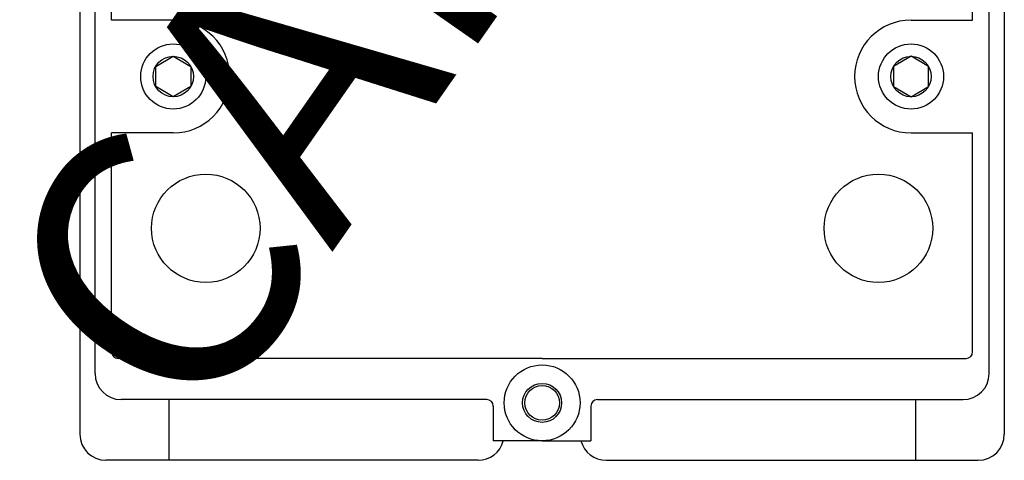
# Model space of a CAD drawing. Units: inches. Extents: x -1 to 190, y 4 to 173.
# Drawn here: x -1 to 86, y 4 to 44 of the extents above; entities that cross this region are included whole.
import ezdxf

# ---------------------------------------------------------------- set-up
doc = ezdxf.new("R2010")
doc.units = ezdxf.units.IN
doc.header["$MEASUREMENT"] = 0
doc.layers.add('COTES', color=2, linetype='Continuous')
doc.layers.add('DIBUIX', color=7, linetype='Continuous')

# ---------------------------------------------------------------- blocks, each defined once
blk = doc.blocks.new('ALZADO')
at = {"layer": 'DIBUIX'}
for p, q in [((4.02325, 132.42742), (4.02325, 6.72368)), ((86.02905, 132.42742), (86.02905, 6.72368)), ((6.83377, 43.49155), (6.7873, 67.21283)), ((83.21853, 43.49155), (83.1713, 67.21282)), ((5.37076, 12.11374), (5.37076, 65.62926)), ((84.68154, 12.11374), (84.68154, 65.62926)), ((12.30083, 43.49155), (6.83377, 43.49155)), ((77.75147, 43.49155), (83.21853, 43.49155)), ((6.83377, 14.03876), (6.83377, 33.48145)), ((12.30083, 33.48145), (6.83377, 33.48145)), ((77.75147, 33.48145), (83.21853, 33.48145)), ((83.21853, 14.03876), (83.21853, 33.48145)), ((45.02615, 13.46125), (7.41128, 13.46125)), ((45.02615, 13.46125), (82.64102, 13.46125)), ((40.11735, 9.80371), (7.68078, 9.80371)), ((11.91582, 9.80371), (11.91582, 4.41366)), ((49.93495, 9.80371), (82.37152, 9.80371)), ((78.13648, 9.80371), (78.13648, 4.41366)), ((40.69486, 9.22621), (40.69486, 6.14618)), ((49.35744, 9.22621), (49.35744, 6.14618)), ((45.02615, 6.14618), (40.69486, 6.14618)), ((45.02615, 6.14618), (49.35744, 6.14618)), ((39.34734, 4.41366), (6.33327, 4.41366)), ((50.70496, 4.41366), (83.71903, 4.41366))]:
    blk.add_line(p, q, dxfattribs=at)
for points in [[(12.30083, 36.69045), (10.74541, 37.58847), (10.74541, 39.38452), (12.30083, 40.28254), (13.85625, 39.38452), (13.85625, 37.58847)], [(77.75147, 36.69045), (79.30689, 37.58847), (79.30689, 39.38452), (77.75147, 40.28254), (76.19605, 39.38452), (76.19605, 37.58847)]]:
    blk.add_lwpolyline(points, close=True, dxfattribs=at)
for centre, radius in [((12.30083, 38.4865), 2.88753), ((77.75147, 38.4865), 2.88753), ((12.30083, 38.4865), 1.79604), ((77.75147, 38.4865), 1.79604), ((15.18836, 25.01136), 4.81255), ((74.86394, 25.01136), 4.81255), ((45.02615, 9.51496), 3.36878), ((45.02615, 9.51496), 3.36878), ((45.02615, 9.51496), 1.73252), ((45.02615, 9.51496), 1.73252), ((45.02615, 9.51496), 1.54002), ((45.02615, 9.51496), 1.54002)]:
    blk.add_circle(centre, radius, dxfattribs=at)
for centre, radius, start, end in [((12.30083, 38.4865), 5.00505, 270, 90), ((77.75147, 38.4865), 5.00505, 90, 270), ((7.41128, 14.03876), 0.57751, 180, 270), ((82.64102, 14.03876), 0.57751, 270, 0), ((7.68078, 12.11374), 2.31002, 180, 270), ((82.37152, 12.11374), 2.31002, 270, 0), ((40.11735, 9.22621), 0.57751, 0, 90), ((49.93495, 9.22621), 0.57751, 90, 180), ((6.33327, 6.72368), 2.31002, 180, 270), ((6.33327, 6.72368), 2.31002, 180, 270), ((39.34734, 6.72368), 2.31002, 270, 345.5224878), ((50.70496, 6.72368), 2.31002, 194.4775122, 270), ((83.71903, 6.72368), 2.31002, 270, 0)]:
    blk.add_arc(centre, radius, start, end, dxfattribs=at)
at = {"layer": 'COTES', "insert": (-4.59322, 19.50691), "char_height": 23.4710655, "width": 1128.8918026, "attachment_point": 1, "rotation": 55.0608052}
blk.add_mtext('{\\fArial|b0|i0|c0|p34;CAHORS}', dxfattribs=at)

msp = doc.modelspace()

# ---------------------------------------------------------------- block references
msp.add_blockref('ALZADO', (0, 0))

doc.saveas('drawing.dxf')
